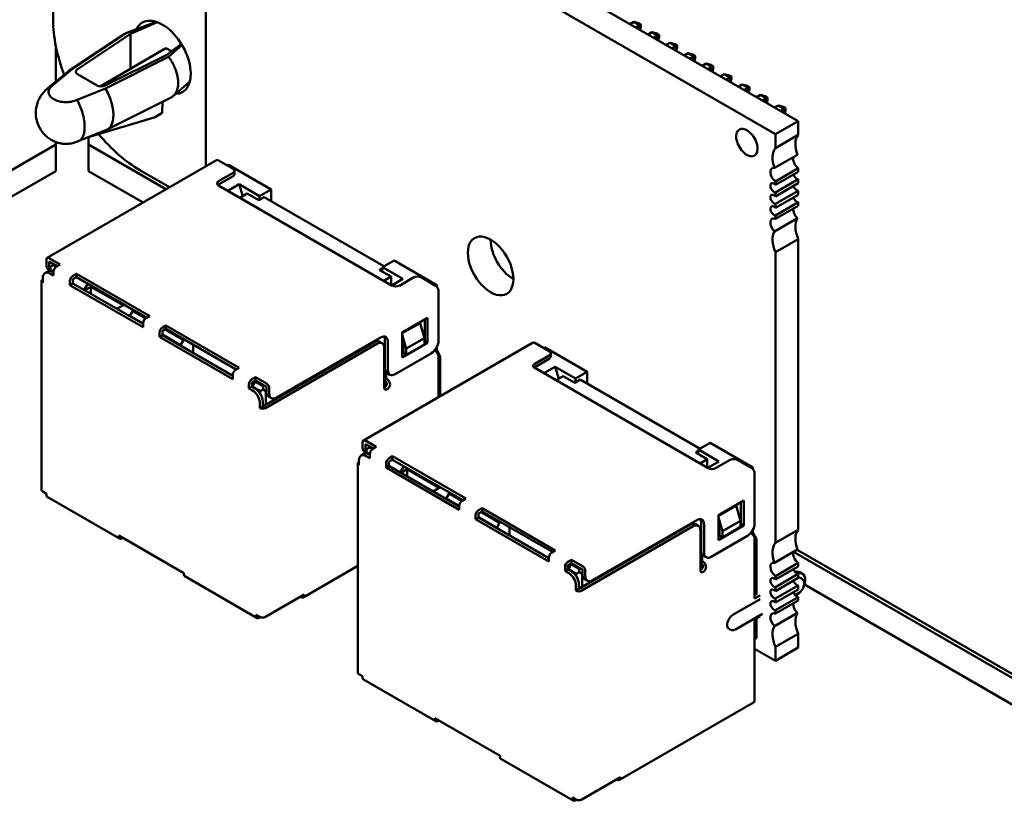
# Model space of a CAD drawing. Units: inches. Extents: x 2.2 to 96.8, y 1.1 to 75.4.
# Drawn here: x 72 to 73.9, y 50.5 to 52.1 of the extents above; entities that cross this region are included whole.
import ezdxf

# ---------------------------------------------------------------- set-up
doc = ezdxf.new("R2010")
doc.units = ezdxf.units.IN
doc.header["$LTSCALE"] = 4.5
doc.header["$MEASUREMENT"] = 0
doc.layers.add('Visible (ANSI)', color=7, linetype='Continuous', lineweight=50)

msp = doc.modelspace()

# ---------------------------------------------------------------- linework, layer by layer
at = {"layer": 'Visible (ANSI)'}
for p, q in [((72.0218, 52.0517), (72.0218, 54.5216)), ((73.4783, 51.8534), (72.3647, 52.4963)), ((73.4337, 51.8277), (72.3202, 52.4706)), ((72.3202, 52.2403), (72.3202, 51.7651)), ((72.1641, 52.0253), (72.2231, 52.0478)), ((72.2233, 52.0477), (72.1661, 52.026)), ((72.1733, 52.0241), (72.2237, 52.0464)), ((73.1495, 52.0432), (73.157, 52.0476)), ((73.157, 52.0476), (73.1683, 52.041)), ((73.157, 52.0476), (73.167, 52.0449)), ((73.1683, 52.041), (73.1608, 52.0367)), ((73.167, 52.0449), (73.171, 52.0426)), ((73.171, 52.0426), (73.1683, 52.041)), ((73.1683, 52.0324), (73.1683, 52.041)), ((73.1693, 52.0318), (73.171, 52.038)), ((73.171, 52.038), (73.171, 52.0426)), ((72.1606, 52.0235), (72.0525, 51.9518)), ((72.0591, 51.9549), (72.1661, 52.026)), ((72.0688, 51.9546), (72.1733, 52.0241)), ((72.1733, 51.9562), (72.1733, 52.0241)), ((73.1848, 52.0228), (73.1923, 52.0272)), ((73.1923, 52.0272), (73.2036, 52.0206)), ((73.1923, 52.0272), (73.2024, 52.0245)), ((73.2036, 52.0206), (73.1961, 52.0163)), ((73.2024, 52.0245), (73.2063, 52.0222)), ((73.2063, 52.0222), (73.2036, 52.0206)), ((73.2036, 52.012), (73.2036, 52.0206)), ((73.2047, 52.0114), (73.2063, 52.0176)), ((73.2063, 52.0176), (73.2063, 52.0222)), ((72.0272, 51.9997), (72.0272, 51.9309)), ((72.1135, 51.9214), (72.2422, 51.9963)), ((72.2422, 51.9963), (72.253, 51.99)), ((72.2724, 52.0046), (72.244, 51.9833)), ((72.2473, 51.9791), (72.2738, 52.0023)), ((73.2202, 52.0024), (73.2277, 52.0068)), ((73.2277, 52.0068), (73.239, 52.0002)), ((73.2277, 52.0068), (73.2377, 52.0041)), ((73.239, 52.0002), (73.2315, 51.9959)), ((73.2377, 52.0041), (73.2417, 52.0018)), ((73.2417, 52.0018), (73.239, 52.0002)), ((73.239, 51.9915), (73.239, 52.0002)), ((73.24, 51.991), (73.2417, 51.9972)), ((73.2417, 51.9972), (73.2417, 52.0018)), ((72.244, 51.9833), (72.1238, 51.9229)), ((72.1242, 51.9173), (72.2473, 51.9791)), ((72.2513, 51.9735), (72.2513, 51.9735)), ((73.2555, 51.982), (73.263, 51.9863)), ((73.263, 51.9863), (73.2744, 51.9798)), ((73.263, 51.9863), (73.2731, 51.9837)), ((73.2744, 51.9798), (73.2668, 51.9755)), ((73.2731, 51.9837), (73.277, 51.9814)), ((73.277, 51.9814), (73.2744, 51.9798)), ((73.2744, 51.9711), (73.2744, 51.9798)), ((73.2754, 51.9705), (73.277, 51.9768)), ((73.277, 51.9768), (73.277, 51.9814)), ((72.0591, 51.9549), (72.0205, 51.9229)), ((73.2909, 51.9616), (73.2984, 51.9659)), ((73.2984, 51.9659), (73.3097, 51.9594)), ((73.2984, 51.9659), (73.3084, 51.9632)), ((73.3097, 51.9594), (73.3022, 51.9551)), ((73.3084, 51.9632), (73.3124, 51.961)), ((73.3124, 51.961), (73.3097, 51.9594)), ((73.3097, 51.9507), (73.3097, 51.9594)), ((73.3107, 51.9501), (73.3124, 51.9564)), ((73.3124, 51.9564), (73.3124, 51.961)), ((72.0119, 51.9183), (72.0503, 51.9501)), ((72.1077, 51.9232), (72.0693, 51.9453)), ((72.2659, 51.9354), (72.2659, 51.9354)), ((73.3262, 51.9412), (73.3337, 51.9455)), ((73.3337, 51.9455), (73.3451, 51.939)), ((73.3337, 51.9455), (73.3438, 51.9428)), ((73.3451, 51.939), (73.3375, 51.9346)), ((73.3438, 51.9428), (73.3478, 51.9405)), ((73.3478, 51.9405), (73.3451, 51.939)), ((73.3451, 51.9303), (73.3451, 51.939)), ((73.3461, 51.9297), (73.3478, 51.936)), ((73.3478, 51.936), (73.3478, 51.9405)), ((72.0687, 51.895), (72.1242, 51.9173)), ((72.2563, 51.9024), (72.289, 51.9311)), ((72.2657, 51.9209), (72.2657, 51.9209)), ((73.3616, 51.9208), (73.3691, 51.9251)), ((73.3691, 51.9251), (73.3804, 51.9186)), ((73.3691, 51.9251), (73.3791, 51.9224)), ((73.3804, 51.9186), (73.3729, 51.9142)), ((73.3791, 51.9224), (73.3831, 51.9201)), ((73.3831, 51.9201), (73.3804, 51.9186)), ((73.3804, 51.9099), (73.3804, 51.9186)), ((73.3814, 51.9093), (73.3831, 51.9155)), ((73.3831, 51.9155), (73.3831, 51.9201)), ((72.2513, 51.899), (72.1277, 51.837)), ((73.3969, 51.9004), (73.4045, 51.9047)), ((73.4045, 51.9047), (73.4158, 51.8982)), ((73.4045, 51.9047), (73.4145, 51.902)), ((73.4158, 51.8982), (73.4083, 51.8938)), ((73.4145, 51.902), (73.4185, 51.8997)), ((73.4185, 51.8997), (73.4158, 51.8982)), ((73.4158, 51.8895), (73.4158, 51.8982)), ((73.4168, 51.8889), (73.4185, 51.8951)), ((73.4185, 51.8951), (73.4185, 51.8997)), ((72.2352, 51.8695), (72.2356, 51.8911)), ((73.4323, 51.8799), (73.4398, 51.8843)), ((73.4398, 51.8843), (73.4511, 51.8778)), ((73.4398, 51.8843), (73.4499, 51.8816)), ((73.4511, 51.8778), (73.4436, 51.8734)), ((73.4499, 51.8816), (73.4538, 51.8793)), ((73.4538, 51.8793), (73.4511, 51.8778)), ((73.4511, 51.8691), (73.4511, 51.8778)), ((73.4538, 51.8747), (73.4538, 51.8793)), ((72.0931, 51.823), (72.2213, 51.8615)), ((72.2213, 51.8615), (72.2352, 51.8695)), ((73.4521, 51.8685), (73.4538, 51.8747)), ((73.4337, 51.8277), (73.4783, 51.8534)), ((73.4783, 51.8265), (73.4783, 51.8534)), ((72.1263, 51.8364), (72.0709, 51.8141)), ((72.0907, 51.8078), (72.0907, 51.822)), ((73.4337, 51.8008), (73.4337, 51.8277)), ((73.4783, 51.8265), (73.4337, 51.8008)), ((72.0272, 51.8078), (71.3518, 51.4179)), ((72.0272, 51.8126), (72.0272, 51.8078)), ((72.0272, 51.756), (72.0272, 51.8078)), ((72.2424, 51.7202), (72.0907, 51.8078)), ((72.0907, 51.756), (72.0907, 51.8078)), ((73.4322, 51.7619), (73.4768, 51.7876)), ((72.0103, 51.5862), (72.3412, 51.7772)), ((72.3452, 51.7768), (72.3735, 51.7605)), ((72.3622, 51.7671), (72.3643, 51.7683)), ((72.4477, 51.7201), (72.3643, 51.7683)), ((73.4337, 51.7358), (73.4783, 51.7616)), ((73.4783, 51.7547), (73.4783, 51.7616)), ((72.0272, 51.756), (71.3518, 51.3661)), ((72.1975, 51.6943), (72.0907, 51.756)), ((72.2495, 51.7243), (72.1915, 51.7578)), ((72.3735, 51.7524), (72.3452, 51.736)), ((72.3452, 51.7295), (72.3735, 51.7458)), ((72.3764, 51.7499), (72.3764, 51.7564)), ((73.4783, 51.7547), (73.4337, 51.729)), ((72.3452, 51.7279), (72.6846, 51.5319)), ((72.3852, 51.7301), (72.3632, 51.7174)), ((72.3925, 51.707), (72.3852, 51.7301)), ((72.4251, 51.707), (72.3852, 51.7301)), ((73.4337, 51.7142), (73.4783, 51.7399)), ((73.4337, 51.729), (73.4337, 51.7358)), ((73.4783, 51.7322), (73.4337, 51.7065)), ((73.4783, 51.7322), (73.4783, 51.7399)), ((72.3869, 51.7038), (72.4011, 51.7119)), ((72.4011, 51.7119), (72.4237, 51.6989)), ((72.4237, 51.6989), (72.4343, 51.705)), ((72.4251, 51.707), (72.4243, 51.6992)), ((72.4477, 51.7201), (72.4251, 51.707)), ((72.6684, 51.5699), (72.4343, 51.705)), ((72.4477, 51.6972), (72.4477, 51.7201)), ((73.4337, 51.6917), (73.4783, 51.7174)), ((73.4337, 51.7065), (73.4337, 51.7142)), ((73.4783, 51.7097), (73.4337, 51.684)), ((73.4783, 51.7097), (73.4783, 51.7174)), ((73.4337, 51.6692), (73.4783, 51.6949)), ((73.4337, 51.684), (73.4337, 51.6917)), ((73.4783, 51.6881), (73.4337, 51.6623)), ((73.4783, 51.6881), (73.4783, 51.6949)), ((73.4337, 51.6623), (73.4337, 51.6692)), ((73.4322, 51.638), (73.4768, 51.6638)), ((73.4337, 51.5974), (73.4783, 51.6231)), ((73.4783, 51.055), (73.4783, 51.6231)), ((73.4337, 51.0293), (73.4337, 51.5974)), ((72.0086, 51.5825), (72.0086, 51.5727)), ((72.0355, 51.5735), (72.0143, 51.5858)), ((72.0298, 51.5703), (72.0143, 51.5793)), ((72.0143, 51.5695), (72.0143, 51.5793)), ((72.0221, 51.5723), (72.0164, 51.5691)), ((72.0164, 51.5691), (72.0164, 51.5625)), ((72.0221, 51.5723), (72.0242, 51.5735)), ((72.0278, 51.569), (72.0221, 51.5723)), ((72.0355, 51.5735), (72.0284, 51.5695)), ((72.6655, 51.5682), (72.6647, 51.5598)), ((72.6655, 51.5682), (72.6882, 51.5813)), ((72.7055, 51.5452), (72.6655, 51.5682)), ((72.7716, 51.5331), (72.6882, 51.5813)), ((72.0114, 51.5598), (72.0057, 51.5566)), ((72.0164, 51.5615), (72.0128, 51.5636)), ((72.0228, 51.5515), (72.0157, 51.5556)), ((72.0164, 51.5625), (72.0228, 51.5588)), ((72.0164, 51.5607), (72.0164, 51.5625)), ((72.0228, 51.558), (72.0214, 51.5588)), ((72.0228, 51.5597), (72.0228, 51.5515)), ((72.0673, 51.5552), (72.0603, 51.5511)), ((72.0673, 51.5486), (72.0603, 51.5446)), ((72.0673, 51.5552), (72.0673, 51.5486)), ((72.2105, 51.4725), (72.0673, 51.5552)), ((72.0673, 51.5486), (72.2049, 51.4692)), ((72.6653, 51.5656), (72.6599, 51.5625)), ((72.6599, 51.5625), (72.6825, 51.5495)), ((72.6825, 51.5495), (72.6684, 51.5413)), ((72.6825, 51.5331), (72.6825, 51.5495)), ((71.9992, 51.1326), (71.9992, 51.5409)), ((72.0016, 51.5474), (72.0016, 51.5376)), ((72.0546, 51.5413), (72.0546, 51.5331)), ((72.0546, 51.5331), (72.0603, 51.5364)), ((72.1978, 51.4505), (72.0546, 51.5331)), ((72.0603, 51.5364), (72.0603, 51.5446)), ((72.1978, 51.457), (72.0603, 51.5364)), ((72.0896, 51.5358), (72.0825, 51.5235)), ((72.0956, 51.5299), (72.0836, 51.5229)), ((72.0956, 51.516), (72.0956, 51.5299)), ((72.0956, 51.5299), (72.1585, 51.4935)), ((72.6836, 51.5325), (72.7055, 51.5452)), ((72.6988, 51.5319), (72.7271, 51.5482)), ((72.7412, 51.5482), (72.7695, 51.5319)), ((72.7716, 51.5331), (72.7695, 51.5319)), ((72.7716, 51.5302), (72.7716, 51.5331)), ((72.7751, 51.4241), (72.7751, 51.5221)), ((72.1465, 51.4866), (72.1607, 51.4947)), ((72.1776, 51.4825), (72.172, 51.4727)), ((72.172, 51.4727), (72.172, 51.4719)), ((72.1978, 51.4578), (72.172, 51.4727)), ((72.1798, 51.4837), (72.1776, 51.4825)), ((72.2028, 51.468), (72.1776, 51.4825)), ((72.2105, 51.4725), (72.2034, 51.4684)), ((72.1978, 51.4586), (72.1978, 51.4505)), ((72.2423, 51.4541), (72.2353, 51.45)), ((72.2423, 51.4541), (72.2423, 51.4476)), ((72.3855, 51.3715), (72.2423, 51.4541)), ((72.7044, 51.4405), (72.7539, 51.469)), ((72.7391, 51.4588), (72.7044, 51.4388)), ((72.7476, 51.4294), (72.7391, 51.4588)), ((72.7483, 51.4658), (72.7483, 51.4233)), ((72.7539, 51.469), (72.7539, 51.42)), ((72.2296, 51.4402), (72.2296, 51.4321)), ((72.2296, 51.4321), (72.2353, 51.4353)), ((72.2423, 51.4476), (72.2353, 51.4435)), ((72.2353, 51.4353), (72.2353, 51.4435)), ((72.271, 51.4155), (72.2353, 51.4362)), ((72.3728, 51.3559), (72.2353, 51.4353)), ((72.2766, 51.4253), (72.2402, 51.4464)), ((72.2423, 51.4476), (72.3799, 51.3682)), ((72.7044, 51.3915), (72.7044, 51.4405)), ((72.7044, 51.436), (72.7122, 51.409)), ((72.3728, 51.3494), (72.2296, 51.4321)), ((72.271, 51.4155), (72.2766, 51.4253)), ((72.271, 51.4155), (72.271, 51.4147)), ((72.2787, 51.4266), (72.2766, 51.4253)), ((72.2957, 51.4004), (72.2957, 51.4168)), ((72.6493, 51.4217), (72.4315, 51.2959)), ((72.6549, 51.4184), (72.4371, 51.2927)), ((72.4584, 51.3131), (72.662, 51.4307)), ((72.6283, 51.2294), (72.9592, 51.4204)), ((72.6649, 51.4194), (72.6593, 51.4227)), ((72.6705, 51.4258), (72.6705, 51.3702)), ((72.6761, 51.4225), (72.6761, 51.367)), ((72.7539, 51.42), (72.7044, 51.3915)), ((72.7044, 51.4184), (72.7065, 51.411)), ((72.7122, 51.409), (72.7476, 51.4294)), ((72.7122, 51.3968), (72.7476, 51.4172)), ((72.7476, 51.4172), (72.7476, 51.4294)), ((72.7483, 51.4233), (72.7476, 51.4229)), ((72.7483, 51.4233), (72.7539, 51.42)), ((72.9632, 51.42), (72.9915, 51.4037)), ((72.6691, 51.3327), (72.6691, 51.4102)), ((72.6903, 51.3588), (72.761, 51.3996)), ((72.7065, 51.4058), (72.7044, 51.4045)), ((72.7073, 51.3996), (72.7044, 51.398)), ((72.7065, 51.411), (72.7065, 51.4)), ((72.7065, 51.4), (72.7122, 51.3968)), ((72.7122, 51.409), (72.7122, 51.3968)), ((72.7716, 51.4058), (72.7688, 51.4041)), ((72.7688, 51.4041), (72.7695, 51.4037)), ((72.7716, 51.4058), (72.7716, 51.4113)), ((72.7787, 51.3935), (72.7716, 51.4058)), ((72.9915, 51.3955), (72.9632, 51.3792)), ((72.9802, 51.4102), (72.9823, 51.4115)), ((73.0658, 51.3633), (72.9823, 51.4115)), ((72.9945, 51.3931), (72.9945, 51.3996)), ((72.7751, 51.3141), (72.7751, 51.3939)), ((72.7787, 51.3935), (72.7751, 51.3915)), ((72.7787, 51.3162), (72.7787, 51.3935)), ((72.9632, 51.3727), (72.9915, 51.389)), ((72.3728, 51.3576), (72.3714, 51.3568)), ((72.3728, 51.3576), (72.3728, 51.3494)), ((72.3855, 51.3715), (72.3784, 51.3674)), ((72.6712, 51.3344), (72.6712, 51.3655)), ((72.6726, 51.3629), (72.6726, 51.3519)), ((72.6803, 51.3578), (72.6746, 51.3611)), ((72.9632, 51.371), (73.3026, 51.1751)), ((73.0032, 51.3733), (72.9813, 51.3606)), ((73.0105, 51.3501), (73.0032, 51.3733)), ((73.0431, 51.3502), (73.0032, 51.3733)), ((73.0658, 51.3633), (73.0431, 51.3502)), ((73.0658, 51.3404), (73.0658, 51.3633)), ((72.4046, 51.3392), (72.4046, 51.331)), ((72.4173, 51.3531), (72.4103, 51.349)), ((72.4173, 51.3466), (72.4103, 51.3425)), ((72.4103, 51.3343), (72.4103, 51.3425)), ((72.4166, 51.3445), (72.411, 51.3347)), ((72.4152, 51.3453), (72.4166, 51.3445)), ((72.4166, 51.3445), (72.4188, 51.3457)), ((72.4322, 51.3355), (72.4166, 51.3445)), ((72.4173, 51.3466), (72.4173, 51.3531)), ((72.4386, 51.3408), (72.4173, 51.3531)), ((72.4386, 51.3343), (72.4173, 51.3466)), ((72.4343, 51.3368), (72.4322, 51.3355)), ((72.6747, 51.349), (72.674, 51.3494)), ((72.6747, 51.3425), (72.674, 51.3429)), ((73.005, 51.347), (73.0191, 51.3551)), ((73.0191, 51.3551), (73.0417, 51.3421)), ((73.0417, 51.3421), (73.0523, 51.3482)), ((73.0431, 51.3502), (73.0423, 51.3424)), ((73.2864, 51.2131), (73.0523, 51.3482)), ((72.4046, 51.331), (72.4103, 51.3343)), ((72.4117, 51.327), (72.4046, 51.331)), ((72.4173, 51.3302), (72.4103, 51.3343)), ((72.4265, 51.3257), (72.411, 51.3347)), ((72.411, 51.3347), (72.411, 51.3339)), ((72.4322, 51.329), (72.4265, 51.3257)), ((72.4265, 51.3257), (72.4265, 51.321)), ((72.4322, 51.3355), (72.4322, 51.329)), ((72.4378, 51.3257), (72.4322, 51.329)), ((72.4386, 51.3261), (72.4378, 51.3257)), ((72.4378, 51.3257), (72.4378, 51.2996)), ((72.4386, 51.3343), (72.4386, 51.3245)), ((72.4442, 51.331), (72.4442, 51.3212)), ((72.4258, 51.3025), (72.4258, 51.2927)), ((72.4315, 51.2959), (72.4315, 51.3057)), ((72.4484, 51.3121), (72.4427, 51.3154)), ((72.4258, 51.2927), (72.4315, 51.2959)), ((72.6267, 51.2257), (72.6267, 51.2159)), ((72.6535, 51.2167), (72.6323, 51.229)), ((72.6479, 51.2135), (72.6323, 51.2224)), ((72.6323, 51.2126), (72.6323, 51.2224)), ((73.2836, 51.2114), (73.3062, 51.2245)), ((73.3896, 51.1763), (73.3062, 51.2245)), ((72.6294, 51.203), (72.6237, 51.1998)), ((72.6344, 51.2047), (72.6308, 51.2068)), ((72.6401, 51.2155), (72.6344, 51.2122)), ((72.6344, 51.2122), (72.6344, 51.2057)), ((72.6344, 51.2057), (72.6408, 51.202)), ((72.6344, 51.2039), (72.6344, 51.2057)), ((72.6408, 51.2012), (72.6394, 51.202)), ((72.6401, 51.2155), (72.6422, 51.2167)), ((72.6458, 51.2122), (72.6401, 51.2155)), ((72.6408, 51.2028), (72.6408, 51.1947)), ((72.6535, 51.2167), (72.6465, 51.2126)), ((73.2833, 51.2088), (73.2779, 51.2057)), ((73.2779, 51.2057), (73.3005, 51.1926)), ((73.2836, 51.2114), (73.2827, 51.2029)), ((73.3235, 51.1884), (73.2836, 51.2114)), ((72.6172, 50.7758), (72.6172, 51.1841)), ((72.6196, 51.1906), (72.6196, 51.1808)), ((72.6408, 51.1947), (72.6337, 51.1988)), ((72.6726, 51.1845), (72.6726, 51.1763)), ((72.6853, 51.1984), (72.6783, 51.1943)), ((72.6853, 51.1918), (72.6783, 51.1877)), ((72.6783, 51.1796), (72.6783, 51.1877)), ((72.6853, 51.1984), (72.6853, 51.1918)), ((72.8285, 51.1157), (72.6853, 51.1984)), ((72.6853, 51.1918), (72.8229, 51.1124)), ((73.3005, 51.1926), (73.2864, 51.1845)), ((73.3005, 51.1763), (73.3005, 51.1926)), ((73.3016, 51.1757), (73.3235, 51.1884)), ((73.3168, 51.1751), (73.3451, 51.1914)), ((73.3592, 51.1914), (73.3875, 51.1751)), ((72.6726, 51.1763), (72.6783, 51.1796)), ((72.8158, 51.0936), (72.6726, 51.1763)), ((72.8158, 51.1002), (72.6783, 51.1796)), ((72.7076, 51.179), (72.7005, 51.1667)), ((72.7136, 51.173), (72.7016, 51.1661)), ((72.7136, 51.1592), (72.7136, 51.173)), ((72.7136, 51.173), (72.7766, 51.1367)), ((73.3896, 51.1763), (73.3875, 51.1751)), ((73.3896, 51.1734), (73.3896, 51.1763)), ((73.3932, 51.0673), (73.3932, 51.1653)), ((72.0086, 51.1253), (72.0016, 51.1294)), ((72.0086, 51.1253), (72.0086, 51.1228)), ((72.7645, 51.1298), (72.7787, 51.1379)), ((72.7957, 51.1257), (72.79, 51.1159)), ((72.7978, 51.1269), (72.7957, 51.1257)), ((72.8208, 51.1112), (72.7957, 51.1257)), ((72.1517, 51.0375), (72.0103, 51.1192)), ((72.79, 51.1159), (72.79, 51.1151)), ((72.8158, 51.101), (72.79, 51.1159)), ((72.8285, 51.1157), (72.8215, 51.1116)), ((73.3224, 51.0836), (73.3719, 51.1122)), ((73.3663, 51.1089), (73.3663, 51.0665)), ((73.3719, 51.1122), (73.3719, 51.0632)), ((72.8158, 51.1018), (72.8158, 51.0936)), ((72.8604, 51.0973), (72.8533, 51.0932)), ((72.8604, 51.0908), (72.8533, 51.0867)), ((72.8533, 51.0785), (72.8533, 51.0867)), ((72.8946, 51.0685), (72.8582, 51.0896)), ((72.8604, 51.0973), (72.8604, 51.0908)), ((73.0035, 51.0146), (72.8604, 51.0973)), ((72.8604, 51.0908), (72.9979, 51.0114)), ((73.3571, 51.102), (73.3224, 51.082)), ((73.3656, 51.0726), (73.3571, 51.102)), ((72.8476, 51.0834), (72.8476, 51.0753)), ((72.8476, 51.0753), (72.8533, 51.0785)), ((72.9908, 50.9926), (72.8476, 51.0753)), ((72.889, 51.0587), (72.8533, 51.0794)), ((72.9908, 50.9991), (72.8533, 51.0785)), ((72.889, 51.0587), (72.8946, 51.0685)), ((72.8968, 51.0698), (72.8946, 51.0685)), ((73.0764, 50.9563), (73.28, 51.0738)), ((73.2885, 51.0689), (73.2885, 51.0134)), ((73.3224, 51.0346), (73.3224, 51.0836)), ((73.3224, 51.0791), (73.3302, 51.0522)), ((73.3302, 51.0522), (73.3656, 51.0726)), ((73.3656, 51.0604), (73.3656, 51.0726)), ((72.889, 51.0587), (72.889, 51.0579)), ((72.9137, 51.0436), (72.9137, 51.06)), ((73.2673, 51.0649), (73.0495, 50.9391)), ((73.2729, 51.0616), (73.0552, 50.9359)), ((73.2829, 51.0626), (73.2773, 51.0658)), ((73.2871, 50.9759), (73.2871, 51.0534)), ((73.2942, 51.0657), (73.2942, 51.0102)), ((73.3719, 51.0632), (73.3224, 51.0346)), ((73.3224, 51.0616), (73.3246, 51.0542)), ((73.3246, 51.0489), (73.3224, 51.0477)), ((73.3246, 51.0542), (73.3246, 51.0432)), ((73.3302, 51.04), (73.3656, 51.0604)), ((73.3302, 51.0522), (73.3302, 51.04)), ((73.3663, 51.0665), (73.3656, 51.0661)), ((73.3663, 51.0665), (73.3719, 51.0632)), ((73.3896, 51.0489), (73.3868, 51.0473)), ((73.3896, 51.0489), (73.3896, 51.0545)), ((73.3967, 51.0367), (73.3896, 51.0489)), ((73.4783, 51.055), (73.4337, 51.0293)), ((72.2773, 50.9702), (72.1501, 51.0436)), ((72.1501, 51.0436), (72.1501, 51.0412)), ((72.1578, 51.0391), (72.1557, 51.0379)), ((73.3083, 51.002), (73.379, 51.0428)), ((73.3253, 51.0428), (73.3224, 51.0412)), ((73.3246, 51.0432), (73.3302, 51.04)), ((73.3868, 51.0473), (73.3875, 51.0469)), ((73.3932, 50.9203), (73.3932, 51.0371)), ((73.3967, 51.0367), (73.3932, 51.0346)), ((73.3967, 50.9289), (73.3967, 51.0367)), ((73.0035, 51.0146), (72.9965, 51.0106)), ((73.4322, 50.9904), (73.4768, 51.0161)), ((74.0584, 50.6718), (73.4694, 51.0118)), ((74.0654, 50.6759), (73.4764, 51.0159)), ((72.9908, 51.0008), (72.9894, 50.9999)), ((72.9908, 51.0008), (72.9908, 50.9926)), ((73.0354, 50.9963), (73.0283, 50.9922)), ((73.0354, 50.9897), (73.0354, 50.9963)), ((73.0566, 50.984), (73.0354, 50.9963)), ((73.2892, 50.9776), (73.2892, 51.0087)), ((73.2906, 51.006), (73.2906, 50.995)), ((73.2927, 50.9922), (73.292, 50.9926)), ((73.2983, 51.001), (73.2926, 51.0043)), ((73.4337, 50.9643), (73.4783, 50.9901)), ((73.4783, 50.9832), (73.4783, 50.9901)), ((72.6172, 50.9842), (72.5107, 50.9227)), ((73.0226, 50.9824), (73.0226, 50.9742)), ((73.0226, 50.9742), (73.0283, 50.9775)), ((73.0297, 50.9701), (73.0226, 50.9742)), ((73.0354, 50.9897), (73.0283, 50.9857)), ((73.0283, 50.9775), (73.0283, 50.9857)), ((73.0354, 50.9734), (73.0283, 50.9775)), ((73.0347, 50.9877), (73.029, 50.9779)), ((73.0446, 50.9689), (73.029, 50.9779)), ((73.029, 50.9779), (73.029, 50.9771)), ((73.0332, 50.9885), (73.0347, 50.9877)), ((73.0347, 50.9877), (73.0368, 50.9889)), ((73.0502, 50.9787), (73.0347, 50.9877)), ((73.0566, 50.9775), (73.0354, 50.9897)), ((73.0502, 50.9722), (73.0446, 50.9689)), ((73.0523, 50.9799), (73.0502, 50.9787)), ((73.0502, 50.9787), (73.0502, 50.9722)), ((73.0559, 50.9689), (73.0502, 50.9722)), ((73.0566, 50.9775), (73.0566, 50.9677)), ((73.0622, 50.9742), (73.0622, 50.9644)), ((73.2927, 50.9857), (73.292, 50.9861)), ((73.4783, 50.9832), (73.4337, 50.9575)), ((73.487, 50.9685), (73.4813, 50.9718)), ((72.2773, 50.9702), (72.2773, 50.9677)), ((72.4204, 50.8824), (72.279, 50.964)), ((73.0446, 50.9689), (73.0446, 50.9642)), ((73.0566, 50.9693), (73.0559, 50.9689)), ((73.0559, 50.9689), (73.0559, 50.9428)), ((73.0664, 50.9553), (73.0607, 50.9585)), ((73.4337, 50.9427), (73.4783, 50.9685)), ((73.4337, 50.9575), (73.4337, 50.9643)), ((73.4783, 50.9607), (73.4337, 50.935)), ((73.4783, 50.9607), (73.4783, 50.9685)), ((73.4825, 50.9607), (73.486, 50.9587)), ((73.0438, 50.9456), (73.0438, 50.9359)), ((73.0438, 50.9359), (73.0495, 50.9391)), ((73.0495, 50.9391), (73.0495, 50.9489)), ((73.4337, 50.9202), (73.4783, 50.946)), ((73.4337, 50.935), (73.4337, 50.9427)), ((73.4783, 50.9382), (73.4337, 50.9125)), ((73.4783, 50.9382), (73.4783, 50.946)), ((74.0135, 50.6459), (73.4906, 50.9477)), ((72.5128, 50.9281), (72.4371, 50.8844)), ((72.505, 50.9236), (72.5057, 50.9232)), ((72.5128, 50.9273), (72.5128, 50.9281)), ((73.3507, 50.8885), (73.4038, 50.9191)), ((73.3981, 50.9297), (73.3932, 50.9269)), ((73.4038, 50.9265), (73.3932, 50.9203)), ((73.4337, 50.8977), (73.4783, 50.9234)), ((73.4337, 50.9125), (73.4337, 50.9202)), ((73.4783, 50.9166), (73.4337, 50.8909)), ((73.4721, 50.9274), (73.4795, 50.9316)), ((73.4745, 50.9265), (73.4735, 50.9259)), ((73.4783, 50.9166), (73.4783, 50.9234)), ((73.4337, 50.8909), (73.4337, 50.8977)), ((72.4258, 50.8844), (72.4188, 50.8885)), ((72.4188, 50.8885), (72.4188, 50.8861)), ((72.4266, 50.884), (72.4244, 50.8828)), ((72.4315, 50.8828), (72.431, 50.8831)), ((72.4315, 50.8828), (72.4315, 50.8831)), ((72.4315, 50.8828), (72.432, 50.8831)), ((73.3558, 50.8602), (73.4088, 50.8908)), ((73.4038, 50.8856), (73.3932, 50.8795)), ((73.3932, 50.7219), (73.3932, 50.8795)), ((73.3967, 50.8432), (73.3967, 50.8816)), ((73.4322, 50.8665), (73.4768, 50.8923)), ((73.3427, 50.8616), (73.3463, 50.8595)), ((73.3967, 50.8432), (73.3932, 50.8411)), ((73.4337, 50.8259), (73.4783, 50.8516)), ((73.4783, 50.8247), (73.4783, 50.8516)), ((73.3932, 50.8224), (73.4337, 50.799)), ((73.4337, 50.799), (73.4337, 50.8259)), ((73.4337, 50.799), (73.4783, 50.8247)), ((72.6267, 50.7685), (72.6196, 50.7726)), ((72.6267, 50.7685), (72.6267, 50.766)), ((72.7697, 50.6807), (72.6283, 50.7624)), ((73.3911, 50.7174), (73.1288, 50.5659)), ((72.8954, 50.6133), (72.7681, 50.6868)), ((72.7681, 50.6868), (72.7681, 50.6844)), ((72.7759, 50.6823), (72.7737, 50.6811)), ((72.8954, 50.6133), (72.8954, 50.6109)), ((73.0384, 50.5256), (72.897, 50.6072)), ((73.1308, 50.5713), (73.0552, 50.5276)), ((73.123, 50.5668), (73.1238, 50.5664)), ((73.1308, 50.5705), (73.1308, 50.5713)), ((73.0438, 50.5276), (73.0368, 50.5317)), ((73.0368, 50.5317), (73.0368, 50.5292)), ((73.0446, 50.5272), (73.0424, 50.526)), ((73.0495, 50.526), (73.049, 50.5263)), ((73.0495, 50.526), (73.0495, 50.5263)), ((73.0495, 50.526), (73.05, 50.5263))]:
    msp.add_line(p, q, dxfattribs=at)
for centre, major_axis, start_param, end_param in [((72.1915, 51.9537), (-0.12, 0.2078), 0.785131, 1.292572), ((72.2353, 51.9782), (0.0393, -0.068), 5.980948, 9.802872), ((72.2494, 52.0272), (0.0421, 0), 2.181724, 2.226983), ((72.0777, 51.9501), (-0.0118, 0), 5.5676, 7.068583), ((72.116, 51.928), (0.0118, 0), 3.926991, 5.428319), ((72.2353, 51.9782), (0.0392, -0.068), 5.960196, 5.960267), ((73.3781, 51.8116), (-0.0148, 0.0256), 3.926991, 7.068584), ((72.1915, 51.9537), (-0.12, 0.2078), 1.85905, 2.356462), ((73.3781, 51.8116), (0.0148, -0.0256), 3.926991, 7.068584), ((73.5061, 51.7891), (-0.0236, 0.0409), 0.199713, 1.283911), ((73.4616, 51.7634), (-0.0236, 0.0409), 0.199713, 1.283911), ((73.4797, 51.7735), (0.0079, -0.0136), 3.664089, 5.372459), ((72.3452, 51.7703), (-0.004, 0.00693), 5.497787, 6.283185), ((72.3664, 51.7564), (0.01, 0), 5.497787, 7.068583), ((73.4351, 51.7478), (-0.0079, 0.0136), 5.760689, 8.514052), ((72.3664, 51.7499), (0.01, 0), 5.497787, 6.283185), ((73.4755, 51.7489), (0.00492, -0.00852), 4.338508, 5.909304), ((72.3523, 51.7319), (-0.01, 0), 5.497787, 7.068583), ((72.3523, 51.7254), (-0.01, 0), 5.497787, 5.681921), ((73.431, 51.7232), (-0.00492, 0.00852), 5.08627, 9.050897), ((73.4755, 51.7264), (0.00492, -0.00852), 4.338508, 5.909304), ((73.431, 51.7007), (-0.00492, 0.00852), 5.08627, 9.050897), ((73.4755, 51.7039), (0.00492, -0.00852), 4.338508, 5.909304), ((73.431, 51.6782), (-0.00492, 0.00852), 5.08627, 9.050897), ((73.4351, 51.6488), (-0.0079, 0.0136), 5.623115, 8.376478), ((73.4797, 51.6745), (0.0079, -0.0136), 3.801663, 5.234886), ((73.5061, 51.6284), (-0.0236, 0.0409), 0.286885, 1.371084), ((72.877, 51.5705), (-0.0315, 0.0546), 3.926991, 7.068584), ((73.4616, 51.6027), (-0.0236, 0.0409), 0.286885, 1.371084), ((72.9215, 51.5962), (0.0315, -0.0546), 3.926991, 5.497787), ((72.0143, 51.5793), (-0.004, 0.00693), 5.497787, 7.068584), ((72.877, 51.5705), (0.0315, -0.0546), 3.926991, 7.068584), ((72.0228, 51.5809), (-0.01, -0.0173), 5.497787, 6.283185), ((72.0284, 51.5776), (-0.01, -0.0173), 5.497787, 6.052598), ((72.0284, 51.5629), (-0.004, -0.00693), 3.926991, 5.497787), ((72.0157, 51.5392), (-0.01, 0.0173), 5.497787, 7.068584), ((72.0214, 51.5425), (-0.01, 0.0173), 5.497787, 6.283185), ((72.0603, 51.5446), (-0.004, -0.00693), 3.926991, 5.497787), ((72.7341, 51.5441), (0.01, 0), 0.785398, 2.356194), ((72.0072, 51.5409), (-0.008, 0), 5.497787, 7.068583), ((72.6917, 51.536), (0.01, 0), 3.926991, 5.497787), ((72.7695, 51.5254), (-0.004, 0.00693), 3.926991, 5.497787), ((72.2034, 51.4619), (-0.004, -0.00693), 3.926991, 5.497787), ((72.2353, 51.4435), (-0.004, -0.00693), 3.926991, 5.497787), ((72.662, 51.4143), (0.01, 0.0173), 5.497787, 7.068583), ((72.6493, 51.4053), (0.01, 0.0173), 0, 0.785398), ((72.6549, 51.4021), (0.01, 0.0173), 5.497787, 7.068583), ((72.6563, 51.4176), (0.01, 0.0173), 5.497787, 5.996429), ((72.761, 51.416), (0.01, 0.0173), 3.926991, 5.497787), ((72.9632, 51.4135), (-0.004, 0.00693), 5.497787, 6.283185), ((72.7688, 51.4058), (0.001, -0.00173), 4.585952, 5.497787), ((72.7695, 51.3972), (-0.004, 0.00693), 3.926991, 5.497787), ((72.9845, 51.3996), (0.01, 0), 5.497787, 7.068583), ((72.9703, 51.3751), (-0.01, 0), 5.497787, 7.068583), ((72.9845, 51.3931), (0.01, 0), 5.497787, 6.283185), ((72.3784, 51.3608), (-0.004, -0.00693), 3.926991, 5.497787), ((72.6846, 51.3784), (-0.01, -0.0173), 5.497787, 6.283185), ((72.6903, 51.3751), (-0.01, -0.0173), 5.497787, 7.068583), ((72.9703, 51.3686), (-0.01, 0), 5.497787, 5.681921), ((72.4103, 51.3425), (-0.004, -0.00693), 3.926991, 5.497787), ((72.4386, 51.3343), (0.004, -0.00693), 0.785398, 2.356195), ((72.6691, 51.3392), (-0.004, -0.00693), 0.785398, 2.356195), ((72.674, 51.351), (-0.005, 0.00866), 1.944678, 2.356195), ((72.674, 51.351), (-0.001, 0.00173), 0.785398, 2.356195), ((72.6747, 51.3425), (-0.004, 0.00693), 3.926991, 5.497787), ((72.6747, 51.3359), (-0.004, -0.00693), 0.785398, 2.356195), ((72.4117, 51.3106), (0.01, -0.0173), 0.785398, 2.356195), ((72.4173, 51.3139), (-0.01, 0.0173), 3.926991, 5.497787), ((72.4527, 51.3327), (-0.01, -0.0173), 5.497787, 6.283185), ((72.4584, 51.3294), (-0.01, -0.0173), 5.497787, 7.068583), ((72.6747, 51.3359), (-0.004, -0.00693), 5.497787, 7.068583), ((72.4315, 51.2959), (-0.008, 0), 0.785398, 2.356194), ((72.6323, 51.2224), (-0.004, 0.00693), 5.497787, 7.068584), ((72.6408, 51.2241), (-0.01, -0.0173), 5.497787, 6.283185), ((72.6394, 51.1857), (-0.01, 0.0173), 5.497787, 6.283185), ((72.6465, 51.2208), (-0.01, -0.0173), 5.497787, 6.052598), ((72.6465, 51.2061), (-0.004, -0.00693), 3.926991, 5.497787), ((72.6252, 51.1841), (-0.008, 0), 5.497787, 7.068583), ((72.6337, 51.1824), (-0.01, 0.0173), 5.497787, 7.068584), ((72.6783, 51.1877), (-0.004, -0.00693), 3.926991, 5.497787), ((73.3521, 51.1873), (0.01, 0), 0.785398, 2.356194), ((73.3097, 51.1792), (0.01, 0), 3.926991, 5.497787), ((73.3875, 51.1686), (-0.004, 0.00693), 3.926991, 5.497787), ((72.0072, 51.1326), (-0.008, 0), 0, 0.785398), ((72.0143, 51.1261), (-0.004, -0.00693), 5.497787, 6.283185), ((72.8215, 51.1051), (-0.004, -0.00693), 3.926991, 5.497787), ((72.8533, 51.0867), (-0.004, -0.00693), 3.926991, 5.497787), ((73.2673, 51.0485), (0.01, 0.0173), 0, 0.785398), ((73.28, 51.0575), (0.01, 0.0173), 5.497787, 7.068583), ((73.2744, 51.0608), (0.01, 0.0173), 5.497787, 5.996429), ((73.379, 51.0591), (0.01, 0.0173), 3.926991, 5.497787), ((73.2729, 51.0453), (0.01, 0.0173), 5.497787, 7.068583), ((73.3868, 51.0489), (0.001, -0.00173), 4.585952, 5.497787), ((73.5061, 51.0176), (-0.0236, 0.0409), 0.199713, 1.283911), ((72.1557, 51.0445), (-0.004, -0.00693), 5.497787, 7.068583), ((73.3875, 51.0404), (-0.004, 0.00693), 3.926991, 5.497787), ((73.4616, 50.9919), (-0.0236, 0.0409), 0.199713, 1.283911), ((72.9965, 51.004), (-0.004, -0.00693), 3.926991, 5.497787), ((73.3026, 51.0216), (-0.01, -0.0173), 5.497787, 6.283185), ((73.3083, 51.0183), (-0.01, -0.0173), 5.497787, 7.068583), ((73.4797, 51.002), (0.0079, -0.0136), 3.664089, 5.372459), ((73.0283, 50.9857), (-0.004, -0.00693), 3.926991, 5.497787), ((73.292, 50.9942), (-0.001, 0.00173), 0.785398, 2.356195), ((73.2927, 50.9857), (-0.004, 0.00693), 3.926991, 5.497787), ((73.4351, 50.9763), (-0.0079, 0.0136), 5.760689, 8.514052), ((73.0354, 50.9571), (-0.01, 0.0173), 3.926991, 5.497787), ((73.0566, 50.9775), (0.004, -0.00693), 0.785398, 2.356195), ((73.2871, 50.9824), (-0.004, -0.00693), 0.785398, 2.356195), ((73.2927, 50.9791), (-0.004, -0.00693), 5.497787, 7.068583), ((73.292, 50.9942), (-0.005, 0.00866), 1.944678, 2.356195), ((73.2927, 50.9791), (-0.004, -0.00693), 0.785398, 2.356195), ((73.4755, 50.9774), (0.00492, -0.00852), 4.338508, 5.909304), ((73.4688, 50.9501), (0.0125, 0.0217), 0, 0.588173), ((73.4745, 50.9469), (0.0125, 0.0217), 4.885077, 6.910874), ((72.283, 50.971), (-0.004, -0.00693), 5.497787, 6.283185), ((73.0297, 50.9538), (0.01, -0.0173), 0.785398, 2.356195), ((73.0707, 50.9759), (-0.01, -0.0173), 5.497787, 6.283185), ((73.0764, 50.9726), (-0.01, -0.0173), 5.497787, 7.068583), ((73.431, 50.9517), (-0.00492, 0.00852), 5.08627, 9.050897), ((73.4755, 50.9549), (0.00492, -0.00852), 4.338508, 5.909304), ((73.4745, 50.9469), (0.008, 0.0139), 0, 0.44208), ((73.0495, 50.9391), (-0.008, 0), 0.785398, 2.356194), ((73.431, 50.9292), (-0.00492, 0.00852), 5.08627, 9.050897), ((73.4755, 50.9324), (0.00492, -0.00852), 4.338508, 5.909304), ((73.4745, 50.9469), (-0.0125, -0.0217), 0.785398, 1.398108), ((72.5057, 50.9314), (0.005, -0.00866), 5.497787, 7.068584), ((73.431, 50.9067), (-0.00492, 0.00852), 5.08627, 9.050897), ((73.4797, 50.903), (0.0079, -0.0136), 3.801663, 5.234886), ((72.4244, 50.8893), (-0.004, -0.00693), 5.497787, 7.068583), ((72.4315, 50.8877), (-0.008, 0), 0.785398, 2.356194), ((73.3507, 50.8754), (-0.008, -0.0139), 3.926991, 6.283185), ((73.4351, 50.8773), (-0.0079, 0.0136), 5.623115, 8.376478), ((73.5061, 50.8569), (-0.0236, 0.0409), 0.286885, 1.371084), ((73.4616, 50.8312), (-0.0236, 0.0409), 0.286885, 1.371084), ((72.6252, 50.7758), (-0.008, 0), 0, 0.785398), ((72.6323, 50.7693), (-0.004, -0.00693), 5.497787, 6.283185), ((73.3861, 50.726), (0.005, -0.00866), 0, 0.785398), ((72.7737, 50.6876), (-0.004, -0.00693), 5.497787, 7.068583), ((72.901, 50.6142), (-0.004, -0.00693), 5.497787, 6.283185), ((73.1238, 50.5746), (0.005, -0.00866), 5.497787, 7.068584), ((73.0424, 50.5325), (-0.004, -0.00693), 5.497787, 7.068583), ((73.0495, 50.5309), (-0.008, 0), 0.785398, 2.356194)]:
    msp.add_ellipse(centre, major_axis=major_axis, ratio=0.57735, start_param=start_param, end_param=end_param, dxfattribs=at)
for points in [[(72.1661, 52.026), (72.1641, 52.0255), (72.1623, 52.0246), (72.1606, 52.0235)], [(72.0712, 51.8142), (72.0669, 51.8123), (72.0589, 51.8102), (72.0578, 51.8099)]]:
    msp.add_open_spline(points, degree=3, dxfattribs=at)
for points, knots in [([(72.2473, 51.9791), (72.2483, 51.9778), (72.2493, 51.9764), (72.2503, 51.975), (72.2513, 51.9736), (72.2522, 51.9722), (72.2531, 51.9707), (72.254, 51.9692), (72.2549, 51.9678), (72.2557, 51.9663), (72.2565, 51.9648), (72.2573, 51.9633), (72.258, 51.9617), (72.2587, 51.9602), (72.2594, 51.9587), (72.26, 51.9572), (72.2605, 51.9562), (72.2609, 51.9551), (72.2613, 51.9541), (72.2614, 51.9536), (72.2616, 51.9531), (72.2618, 51.9527), (72.2623, 51.9512), (72.2628, 51.9497), (72.2632, 51.9482), (72.2636, 51.9468), (72.264, 51.9454), (72.2644, 51.9439), (72.2647, 51.9425), (72.265, 51.9412), (72.2652, 51.9398), (72.2655, 51.9385), (72.2657, 51.9372), (72.2658, 51.9359), (72.266, 51.9346), (72.2661, 51.9334), (72.2662, 51.9322), (72.2662, 51.931), (72.2663, 51.9298), (72.2663, 51.9287), (72.2663, 51.9267), (72.2661, 51.9247), (72.2659, 51.9228), (72.2657, 51.9208), (72.2653, 51.9189), (72.2648, 51.917), (72.2643, 51.9151), (72.2637, 51.9133), (72.2629, 51.9116), (72.2624, 51.9104), (72.2619, 51.9094), (72.2613, 51.9083), (72.2609, 51.9078), (72.2606, 51.9072), (72.2602, 51.9067), (72.2591, 51.9052), (72.2579, 51.9038), (72.2566, 51.9026), (72.2552, 51.9014), (72.2538, 51.9004), (72.2522, 51.8995), (72.2519, 51.8993), (72.2516, 51.8992), (72.2513, 51.899)], [0, 0, 0, 0, 0.0438372, 0.0438372, 0.0438372, 0.0880127, 0.0880127, 0.0880127, 0.1323038, 0.1323038, 0.1323038, 0.1764805, 0.1764805, 0.1764805, 0.2203106, 0.2203106, 0.2203106, 0.2500748, 0.2500748, 0.2500748, 0.2635667, 0.2635667, 0.2635667, 0.3060308, 0.3060308, 0.3060308, 0.3474999, 0.3474999, 0.3474999, 0.3877895, 0.3877895, 0.3877895, 0.426737, 0.426737, 0.426737, 0.464203, 0.464203, 0.464203, 0.500072, 0.500072, 0.500072, 0.5641486, 0.5641486, 0.5641486, 0.6320985, 0.6320985, 0.6320985, 0.7032012, 0.7032012, 0.7032012, 0.7502478, 0.7502478, 0.7502478, 0.7765712, 0.7765712, 0.7765712, 0.8512017, 0.8512017, 0.8512017, 0.9260276, 0.9260276, 0.9260276, 0.9400527, 0.9400527, 0.9400527, 0.9400527]), ([(72.0503, 51.9501), (72.0505, 51.9503), (72.0506, 51.9504), (72.0508, 51.9505), (72.0532, 51.9524), (72.056, 51.9539), (72.0591, 51.9549)], [0.8666209, 0.8666209, 0.8666209, 0.8666209, 0.8742935, 0.8742935, 0.8742935, 1, 1, 1, 1]), ([(72.018, 51.8169), (72.0125, 51.82), (72.0076, 51.8241), (71.9991, 51.8337), (71.9955, 51.8393), (71.9904, 51.8512), (71.9888, 51.8576), (71.9876, 51.8707), (71.9881, 51.8775), (71.9912, 51.8905), (71.9938, 51.8967), (72.0009, 51.908), (72.0054, 51.9131), (72.0112, 51.9177), (72.0118, 51.9182), (72.0124, 51.9187)], [0.0000274, 0.0000274, 0.0000274, 0.0000274, 0.0480235, 0.0480235, 0.0974121, 0.0974121, 0.1467277, 0.1467277, 0.1975938, 0.1975938, 0.2480628, 0.2480628, 0.2986524, 0.2986524, 0.3046091, 0.3046091, 0.3046091, 0.3046091]), ([(72.0124, 51.9187), (72.0125, 51.9187), (72.0125, 51.9187), (72.0153, 51.9208), (72.0182, 51.9221), (72.0205, 51.9229)], [0.1996436, 0.1996436, 0.1996436, 0.1996436, 0.19981713, 0.19981713, 0.21493337, 0.21493337, 0.21493337, 0.21493337]), ([(72.0205, 51.9229), (72.0193, 51.922), (72.0168, 51.9198), (72.0146, 51.9168), (72.0131, 51.9134), (72.0127, 51.9099), (72.0134, 51.9064), (72.0153, 51.9028), (72.0184, 51.8994), (72.0213, 51.8974), (72.0228, 51.8965)], [0, 0, 0, 0, 0.108177, 0.2258797, 0.3575678, 0.4722838, 0.5951311, 0.7248724, 0.859654, 0.9947156, 0.9947156, 0.9947156, 0.9947156]), ([(72.1263, 51.8364), (72.1279, 51.837), (72.1294, 51.8379), (72.1326, 51.8406), (72.1342, 51.8427), (72.1382, 51.8503), (72.1396, 51.8572), (72.1396, 51.873), (72.1382, 51.8819), (72.1342, 51.8954), (72.1326, 51.8999), (72.1288, 51.9088), (72.1266, 51.9132), (72.1242, 51.9173)], [0.0379599, 0.0379599, 0.0379599, 0.0379599, 0.125, 0.125, 0.25, 0.25, 0.5, 0.5, 0.75, 0.75, 0.875, 0.875, 1, 1, 1, 1]), ([(72.0687, 51.895), (72.0672, 51.8943), (72.0635, 51.8929), (72.0583, 51.8916), (72.0523, 51.8907), (72.0462, 51.8905), (72.0401, 51.8909), (72.034, 51.892), (72.0281, 51.8938), (72.0245, 51.8955), (72.0229, 51.8965), (72.0228, 51.8965)], [0, 0, 0, 0, 0.107447, 0.225246, 0.357042, 0.471852, 0.5948, 0.724647, 0.859539, 0.997102, 1, 1, 1, 1]), ([(72.0687, 51.895), (72.0703, 51.8921), (72.0722, 51.8882), (72.0745, 51.8829), (72.0747, 51.8824), (72.0777, 51.8754), (72.079, 51.8702), (72.0798, 51.867), (72.0802, 51.8657), (72.0809, 51.8628), (72.082, 51.8592), (72.083, 51.8511), (72.0833, 51.8477), (72.0834, 51.8431), (72.0834, 51.8423), (72.0835, 51.8376), (72.083, 51.8345), (72.082, 51.8291), (72.0813, 51.8267), (72.08, 51.8234), (72.0792, 51.8219), (72.0777, 51.8197), (72.077, 51.8188), (72.0752, 51.8168), (72.0742, 51.8159), (72.0724, 51.8148), (72.0718, 51.8145), (72.0712, 51.8142)], [-0.2139989, -0.2139989, -0.2139989, -0.2139989, -0.1982817, -0.1982817, -0.1962729, -0.1962729, -0.1713715, -0.1713715, -0.1538131, -0.1538131, -0.1330636, -0.1330636, -0.1199014, -0.1199014, -0.1169382, -0.1169382, -0.1023646, -0.1023646, -0.0810631, -0.0810631, -0.0610747, -0.0610747, -0.045867, -0.045867, -0.0226578, -0.0226578, -0.0132705, -0.0132705, -0.0132705, -0.0132705]), ([(72.0368, 51.8099), (72.0368, 51.8099), (72.0366, 51.8099), (72.0362, 51.81), (72.0359, 51.8101), (72.0347, 51.8103), (72.0337, 51.8106), (72.0301, 51.8115), (72.0274, 51.8124), (72.0224, 51.8145), (72.0202, 51.8156), (72.018, 51.8169)], [0, 0, 0, 0, 0.0008, 0.0008, 0.00320008, 0.00320008, 0.01040217, 0.01040217, 0.03205828, 0.03205828, 0.05122068, 0.05122068, 0.05122068, 0.05122068]), ([(72.0368, 51.8099), (72.038, 51.8097), (72.0411, 51.8092), (72.0462, 51.8089), (72.0521, 51.8091), (72.0559, 51.8096), (72.0578, 51.8099)], [-0.6671551, -0.6671551, -0.6671551, -0.6671551, -0.5947996, -0.4718516, -0.3570417, -0.2390213, -0.2390213, -0.2390213, -0.2390213]), ([(73.4795, 50.9316), (73.4808, 50.9324), (73.4821, 50.9334), (73.4845, 50.9357), (73.4855, 50.9371), (73.4874, 50.9399), (73.4882, 50.9415), (73.4894, 50.9446), (73.4898, 50.9462), (73.4903, 50.9494), (73.4903, 50.9509), (73.4898, 50.9538), (73.4893, 50.9552), (73.4879, 50.9573), (73.487, 50.9581), (73.486, 50.9587), (73.486, 50.9587), (73.486, 50.9587)], [3.141593, 3.141593, 3.141593, 3.141593, 3.491813, 3.491813, 3.842258, 3.842258, 4.189014, 4.189014, 4.537143, 4.537143, 4.889543, 4.889543, 5.225956, 5.225956, 5.497087, 5.497087, 5.497787, 5.497787, 5.497787, 5.497787]), ([(73.3463, 50.8595), (73.3468, 50.8592), (73.3475, 50.8589), (73.3487, 50.8586), (73.3494, 50.8585), (73.3507, 50.8585), (73.3514, 50.8586), (73.3527, 50.8588), (73.3533, 50.859), (73.3546, 50.8595), (73.3552, 50.8598), (73.3558, 50.8602)], [2.3561945, 2.3561945, 2.3561945, 2.3561945, 2.5132741, 2.5132741, 2.6703537, 2.6703537, 2.8274334, 2.8274334, 2.984513, 2.984513, 3.1415927, 3.1415927, 3.1415927, 3.1415927])]:
    msp.add_open_spline(points, degree=3, knots=knots, dxfattribs=at)

doc.saveas('drawing.dxf')
